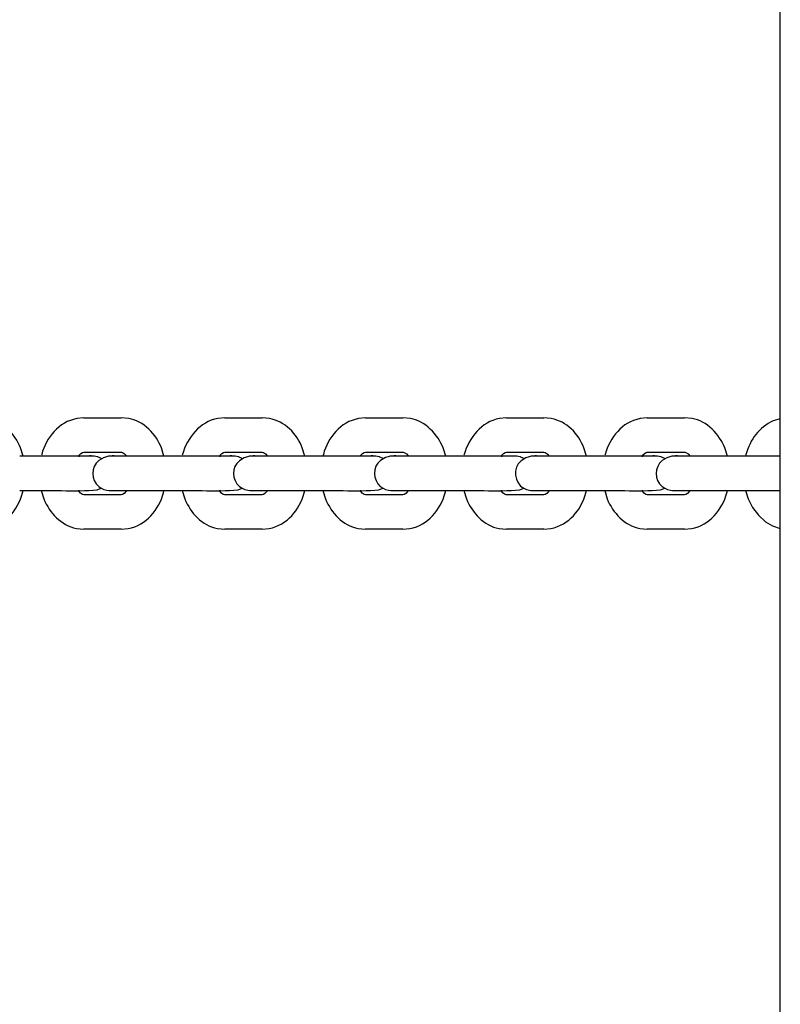
# Model space of a CAD drawing. Units: millimetres. Extents: x 12 to 284, y 10 to 190.
# Drawn here: x 145 to 146, y 85 to 87 of the extents above; entities that cross this region are included whole.
import ezdxf

# ---------------------------------------------------------------- set-up
doc = ezdxf.new("R2010")
doc.units = ezdxf.units.MM
doc.header["$MEASUREMENT"] = 0
doc.layers.add('Draufsicht', color=7, linetype='Continuous', lineweight=0)

msp = doc.modelspace()

# ---------------------------------------------------------------- linework, layer by layer
at = {"layer": 'Draufsicht', "color": 139, "lineweight": 25}
for points in [[(146.1692, 79.076), (146.1692, 79.076), (146.1692, 87.4569), (146.1692, 87.4569)], [(144.9577, 85.899), (144.9577, 85.899), (145.0227, 85.899), (145.0227, 85.899)], [(145.2029, 85.899), (145.2029, 85.899), (145.2678, 85.899), (145.2678, 85.899)], [(145.4478, 85.899), (145.4478, 85.899), (145.5127, 85.899), (145.5127, 85.899)], [(145.6929, 85.899), (145.6929, 85.899), (145.7578, 85.899), (145.7578, 85.899)], [(145.9378, 85.899), (145.9378, 85.899), (146.0027, 85.899), (146.0027, 85.899)], [(144.8847, 85.8324), (144.8847, 85.8324), (144.8519, 85.8324), (144.8519, 85.8324)], [(144.9482, 85.8324), (144.9482, 85.8324), (144.95, 85.8324), (144.95, 85.8324)], [(144.9577, 85.8391), (144.9577, 85.8391), (145.0227, 85.8391), (145.0227, 85.8391)], [(145.0262, 85.8324), (145.0262, 85.8324), (145.0033, 85.8324), (145.0033, 85.8324)], [(145.1299, 85.8324), (145.1299, 85.8324), (145.0971, 85.8324), (145.0971, 85.8324)], [(145.1934, 85.8324), (145.1934, 85.8324), (145.1952, 85.8324), (145.1952, 85.8324)], [(145.2029, 85.8391), (145.2029, 85.8391), (145.2678, 85.8391), (145.2678, 85.8391)], [(145.2714, 85.8324), (145.2714, 85.8324), (145.2481, 85.8324), (145.2481, 85.8324)], [(145.3359, 85.8324), (145.3359, 85.8324), (145.271, 85.8324), (145.271, 85.8324)], [(145.3751, 85.8324), (145.3751, 85.8324), (145.3419, 85.8324), (145.3419, 85.8324)], [(145.4478, 85.8391), (145.4478, 85.8391), (145.5127, 85.8391), (145.5127, 85.8391)], [(145.5166, 85.8324), (145.5166, 85.8324), (145.4933, 85.8324), (145.4933, 85.8324)], [(145.6199, 85.8324), (145.6199, 85.8324), (145.5871, 85.8324), (145.5871, 85.8324)], [(145.6834, 85.8324), (145.6834, 85.8324), (145.6852, 85.8324), (145.6852, 85.8324)], [(145.7078, 85.8324), (145.7078, 85.8324), (145.6848, 85.8324), (145.6848, 85.8324)], [(145.6929, 85.8391), (145.6929, 85.8391), (145.7578, 85.8391), (145.7578, 85.8391)], [(145.7614, 85.8324), (145.7614, 85.8324), (145.7381, 85.8324), (145.7381, 85.8324)], [(145.8259, 85.8324), (145.8259, 85.8324), (145.7614, 85.8324), (145.7614, 85.8324)], [(145.8651, 85.8324), (145.8651, 85.8324), (145.8319, 85.8324), (145.8319, 85.8324)], [(145.9282, 85.8324), (145.9282, 85.8324), (145.93, 85.8324), (145.93, 85.8324)], [(145.9378, 85.8391), (145.9378, 85.8391), (146.0027, 85.8391), (146.0027, 85.8391)], [(146.0066, 85.8324), (146.0066, 85.8324), (145.9833, 85.8324), (145.9833, 85.8324)], [(146.1099, 85.8324), (146.1099, 85.8324), (146.0771, 85.8324), (146.0771, 85.8324)], [(144.8519, 85.7724), (144.8519, 85.7724), (144.8847, 85.7724), (144.8847, 85.7724)], [(144.9482, 85.7724), (144.9482, 85.7724), (144.95, 85.7724), (144.95, 85.7724)], [(145.0227, 85.765), (145.0227, 85.765), (144.9577, 85.765), (144.9577, 85.765)], [(145.0033, 85.7724), (145.0033, 85.7724), (145.0322, 85.7724), (145.0322, 85.7724)], [(145.0262, 85.7724), (145.0262, 85.7724), (145.0911, 85.7724), (145.0911, 85.7724)], [(145.0971, 85.7724), (145.0971, 85.7724), (145.1299, 85.7724), (145.1299, 85.7724)], [(145.193, 85.7724), (145.193, 85.7724), (145.1952, 85.7724), (145.1952, 85.7724)], [(145.2678, 85.765), (145.2678, 85.765), (145.2029, 85.765), (145.2029, 85.765)], [(145.2481, 85.7724), (145.2481, 85.7724), (145.2774, 85.7724), (145.2774, 85.7724)], [(145.271, 85.7724), (145.271, 85.7724), (145.3359, 85.7724), (145.3359, 85.7724)], [(145.3419, 85.7724), (145.3419, 85.7724), (145.3751, 85.7724), (145.3751, 85.7724)], [(145.4382, 85.7724), (145.4382, 85.7724), (145.44, 85.7724), (145.44, 85.7724)], [(145.5127, 85.765), (145.5127, 85.765), (145.4478, 85.765), (145.4478, 85.765)], [(145.4933, 85.7724), (145.4933, 85.7724), (145.5222, 85.7724), (145.5222, 85.7724)], [(145.5162, 85.7724), (145.5162, 85.7724), (145.5811, 85.7724), (145.5811, 85.7724)], [(145.5871, 85.7724), (145.5871, 85.7724), (145.6199, 85.7724), (145.6199, 85.7724)], [(145.6831, 85.7724), (145.6831, 85.7724), (145.6852, 85.7724), (145.6852, 85.7724)], [(145.7578, 85.765), (145.7578, 85.765), (145.6929, 85.765), (145.6929, 85.765)], [(145.7381, 85.7724), (145.7381, 85.7724), (145.7674, 85.7724), (145.7674, 85.7724)], [(145.7614, 85.7724), (145.7614, 85.7724), (145.8259, 85.7724), (145.8259, 85.7724)], [(145.8319, 85.7724), (145.8319, 85.7724), (145.8651, 85.7724), (145.8651, 85.7724)], [(145.9282, 85.7724), (145.9282, 85.7724), (145.93, 85.7724), (145.93, 85.7724)], [(146.0027, 85.765), (146.0027, 85.765), (145.9378, 85.765), (145.9378, 85.765)], [(145.9833, 85.7724), (145.9833, 85.7724), (146.0122, 85.7724), (146.0122, 85.7724)], [(146.0062, 85.7724), (146.0062, 85.7724), (146.0711, 85.7724), (146.0711, 85.7724)], [(146.0771, 85.7724), (146.0771, 85.7724), (146.1099, 85.7724), (146.1099, 85.7724)], [(145.0227, 85.705), (145.0227, 85.705), (144.9577, 85.705), (144.9577, 85.705)], [(145.2678, 85.705), (145.2678, 85.705), (145.2029, 85.705), (145.2029, 85.705)], [(145.5127, 85.705), (145.5127, 85.705), (145.4478, 85.705), (145.4478, 85.705)], [(145.7578, 85.705), (145.7578, 85.705), (145.6929, 85.705), (145.6929, 85.705)], [(146.0027, 85.705), (146.0027, 85.705), (145.9378, 85.705), (145.9378, 85.705)]]:
    msp.add_open_spline(points, degree=3, dxfattribs=at)
for points, knots in [([(144.8519, 85.8324), (144.8519, 85.8324), (144.8477, 85.8465), (144.8477, 85.8465), (144.8378, 85.8708), (144.8173, 85.893), (144.7905, 85.8976), (144.7905, 85.8976), (144.7775, 85.8987), (144.7775, 85.8987)], [0, 0, 0, 0, 1, 1, 1, 2, 2, 2, 3, 3, 3, 3]), ([(144.9577, 85.8987), (144.9577, 85.8987), (144.9454, 85.8976), (144.9454, 85.8976), (144.9144, 85.892), (144.8921, 85.8648), (144.8844, 85.8352), (144.8844, 85.8352), (144.884, 85.8341), (144.884, 85.8341)], [0, 0, 0, 0, 1, 1, 1, 2, 2, 2, 3, 3, 3, 3]), ([(145.0971, 85.8324), (145.0971, 85.8324), (145.0925, 85.8465), (145.0925, 85.8465), (145.0848, 85.8694), (145.0604, 85.8944), (145.0357, 85.8976), (145.0357, 85.8976), (145.0227, 85.8987), (145.0227, 85.8987)], [0, 0, 0, 0, 1, 1, 1, 2, 2, 2, 3, 3, 3, 3]), ([(145.2029, 85.8987), (145.2029, 85.8987), (145.1906, 85.8976), (145.1906, 85.8976), (145.1595, 85.8927), (145.1377, 85.8641), (145.1292, 85.8352), (145.1292, 85.8352), (145.1288, 85.8341), (145.1288, 85.8341)], [0, 0, 0, 0, 1, 1, 1, 2, 2, 2, 3, 3, 3, 3]), ([(145.3419, 85.8324), (145.3419, 85.8324), (145.3377, 85.8465), (145.3377, 85.8465), (145.3285, 85.8712), (145.3073, 85.893), (145.2805, 85.8976), (145.2805, 85.8976), (145.2678, 85.8987), (145.2678, 85.8987)], [0, 0, 0, 0, 1, 1, 1, 2, 2, 2, 3, 3, 3, 3]), ([(145.4478, 85.8987), (145.4478, 85.8987), (145.4354, 85.8976), (145.4354, 85.8976), (145.4044, 85.892), (145.3821, 85.8648), (145.3744, 85.8352), (145.3744, 85.8352), (145.3737, 85.8324), (145.3737, 85.8324)], [0, 0, 0, 0, 1, 1, 1, 2, 2, 2, 3, 3, 3, 3]), ([(145.5871, 85.8324), (145.5871, 85.8324), (145.5825, 85.8465), (145.5825, 85.8465), (145.5748, 85.869), (145.5501, 85.8944), (145.5257, 85.8976), (145.5257, 85.8976), (145.5127, 85.8987), (145.5127, 85.8987)], [0, 0, 0, 0, 1, 1, 1, 2, 2, 2, 3, 3, 3, 3]), ([(145.6929, 85.8987), (145.6929, 85.8987), (145.6806, 85.8976), (145.6806, 85.8976), (145.6495, 85.8923), (145.6277, 85.8641), (145.6192, 85.8352), (145.6192, 85.8352), (145.6188, 85.8341), (145.6188, 85.8341)], [0, 0, 0, 0, 1, 1, 1, 2, 2, 2, 3, 3, 3, 3]), ([(145.8319, 85.8324), (145.8319, 85.8324), (145.8277, 85.8465), (145.8277, 85.8465), (145.8182, 85.8712), (145.7974, 85.893), (145.7706, 85.8976), (145.7706, 85.8976), (145.7578, 85.8987), (145.7578, 85.8987)], [0, 0, 0, 0, 1, 1, 1, 2, 2, 2, 3, 3, 3, 3]), ([(145.9378, 85.8987), (145.9378, 85.8987), (145.9254, 85.8976), (145.9254, 85.8976), (145.8937, 85.8916), (145.8732, 85.8652), (145.8644, 85.8352), (145.8644, 85.8352), (145.864, 85.8341), (145.864, 85.8341)], [0, 0, 0, 0, 1, 1, 1, 2, 2, 2, 3, 3, 3, 3]), ([(146.0771, 85.8324), (146.0771, 85.8324), (146.0725, 85.8465), (146.0725, 85.8465), (146.0641, 85.8697), (146.0411, 85.8941), (146.0157, 85.8976), (146.0157, 85.8976), (146.0027, 85.8987), (146.0027, 85.8987)], [0, 0, 0, 0, 1, 1, 1, 2, 2, 2, 3, 3, 3, 3]), ([(146.1692, 85.8973), (146.1692, 85.8973), (146.1568, 85.8937), (146.1568, 85.8937), (146.1318, 85.8825), (146.1173, 85.8613), (146.1092, 85.8352), (146.1092, 85.8352), (146.1085, 85.8324), (146.1085, 85.8324)], [0, 0, 0, 0, 1, 1, 1, 2, 2, 2, 3, 3, 3, 3]), ([(144.9729, 85.8324), (144.9729, 85.8324), (144.9726, 85.8324), (144.9726, 85.8324), (144.9489, 85.8324), (144.9253, 85.8324), (144.9017, 85.8324), (144.9017, 85.8324), (144.8981, 85.8324), (144.8981, 85.8324), (144.8981, 85.8324), (144.8463, 85.8324), (144.8463, 85.8324)], [0, 0, 0, 0, 1, 1, 1, 2, 2, 2, 3, 3, 3, 4, 4, 4, 4]), ([(144.9482, 85.8324), (144.9482, 85.8324), (144.9486, 85.8331), (144.9486, 85.8331), (144.9486, 85.8331), (144.9525, 85.8366), (144.9525, 85.8366), (144.9525, 85.8366), (144.9556, 85.8384), (144.9556, 85.8384), (144.9556, 85.8384), (144.9577, 85.8391), (144.9577, 85.8391)], [0, 0, 0, 0, 1, 1, 1, 2, 2, 2, 3, 3, 3, 4, 4, 4, 4]), ([(144.9821, 85.8309), (144.9821, 85.8309), (144.9786, 85.8316), (144.9786, 85.8316), (144.9712, 85.8334), (144.9634, 85.832), (144.9556, 85.8324), (144.9556, 85.8324), (144.9496, 85.8324), (144.9496, 85.8324)], [0, 0, 0, 0, 1, 1, 1, 2, 2, 2, 3, 3, 3, 3]), ([(144.9973, 85.8313), (144.9973, 85.8313), (144.992, 85.8295), (144.992, 85.8295), (144.992, 85.8295), (144.9835, 85.8246), (144.9835, 85.8246), (144.9701, 85.8133), (144.9697, 85.7907), (144.9835, 85.7794), (144.9835, 85.7794), (144.9881, 85.7763), (144.9881, 85.7763), (144.9881, 85.7763), (144.9927, 85.7741), (144.9927, 85.7741), (145.0008, 85.7717), (145.0026, 85.7727), (145.0103, 85.7724), (145.0103, 85.7724), (145.0265, 85.7724), (145.0265, 85.7724)], [0, 0, 0, 0, 1, 1, 1, 2, 2, 2, 3, 3, 3, 4, 4, 4, 5, 5, 5, 6, 6, 6, 7, 7, 7, 7]), ([(144.9884, 85.8274), (144.9884, 85.8274), (144.987, 85.8285), (144.987, 85.8285), (144.987, 85.8285), (144.9824, 85.8306), (144.9824, 85.8306), (144.9824, 85.8306), (144.9821, 85.8309), (144.9821, 85.8309)], [0, 0, 0, 0, 1, 1, 1, 2, 2, 2, 3, 3, 3, 3]), ([(145.0322, 85.8324), (145.0322, 85.8324), (145.0258, 85.8324), (145.0258, 85.8324), (145.0177, 85.8316), (145.0093, 85.8334), (145.0008, 85.832), (145.0008, 85.832), (144.9969, 85.8313), (144.9969, 85.8313)], [0, 0, 0, 0, 1, 1, 1, 2, 2, 2, 3, 3, 3, 3]), ([(145.0227, 85.8391), (145.0227, 85.8391), (145.023, 85.8391), (145.023, 85.8391), (145.023, 85.8391), (145.0251, 85.8384), (145.0251, 85.8384), (145.0251, 85.8384), (145.0283, 85.8362), (145.0283, 85.8362), (145.0283, 85.8362), (145.0322, 85.8324), (145.0322, 85.8324)], [0, 0, 0, 0, 1, 1, 1, 2, 2, 2, 3, 3, 3, 4, 4, 4, 4]), ([(145.2181, 85.8324), (145.2181, 85.8324), (145.2177, 85.8324), (145.2177, 85.8324), (145.1941, 85.8324), (145.1705, 85.8324), (145.1465, 85.8324), (145.1465, 85.8324), (145.143, 85.8324), (145.143, 85.8324), (145.143, 85.8324), (145.0911, 85.8324), (145.0911, 85.8324), (145.0911, 85.8324), (145.0262, 85.8324), (145.0262, 85.8324)], [0, 0, 0, 0, 1, 1, 1, 2, 2, 2, 3, 3, 3, 4, 4, 4, 5, 5, 5, 5]), ([(145.1934, 85.8324), (145.1934, 85.8324), (145.1938, 85.8331), (145.1938, 85.8331), (145.1938, 85.8331), (145.1976, 85.8366), (145.1976, 85.8366), (145.1976, 85.8366), (145.2008, 85.8384), (145.2008, 85.8384), (145.2008, 85.8384), (145.2029, 85.8391), (145.2029, 85.8391)], [0, 0, 0, 0, 1, 1, 1, 2, 2, 2, 3, 3, 3, 4, 4, 4, 4]), ([(145.2273, 85.8309), (145.2273, 85.8309), (145.2237, 85.8316), (145.2237, 85.8316), (145.2163, 85.8334), (145.2082, 85.832), (145.2005, 85.8324), (145.2005, 85.8324), (145.1948, 85.8324), (145.1948, 85.8324)], [0, 0, 0, 0, 1, 1, 1, 2, 2, 2, 3, 3, 3, 3]), ([(145.2421, 85.8313), (145.2421, 85.8313), (145.2368, 85.8295), (145.2368, 85.8295), (145.2368, 85.8295), (145.2283, 85.8242), (145.2283, 85.8242), (145.2142, 85.8137), (145.2153, 85.7907), (145.2283, 85.7794), (145.2283, 85.7794), (145.2333, 85.7763), (145.2333, 85.7763), (145.2333, 85.7763), (145.2379, 85.7741), (145.2379, 85.7741), (145.2456, 85.7717), (145.2477, 85.7727), (145.2555, 85.7724), (145.2555, 85.7724), (145.2714, 85.7724), (145.2714, 85.7724)], [0, 0, 0, 0, 1, 1, 1, 2, 2, 2, 3, 3, 3, 4, 4, 4, 5, 5, 5, 6, 6, 6, 7, 7, 7, 7]), ([(145.2333, 85.8274), (145.2333, 85.8274), (145.2319, 85.8285), (145.2319, 85.8285), (145.2319, 85.8285), (145.2276, 85.8306), (145.2276, 85.8306), (145.2276, 85.8306), (145.2273, 85.8309), (145.2273, 85.8309)], [0, 0, 0, 0, 1, 1, 1, 2, 2, 2, 3, 3, 3, 3]), ([(145.2774, 85.8324), (145.2774, 85.8324), (145.271, 85.8324), (145.271, 85.8324), (145.2629, 85.8316), (145.2541, 85.8334), (145.246, 85.832), (145.246, 85.832), (145.2421, 85.8313), (145.2421, 85.8313)], [0, 0, 0, 0, 1, 1, 1, 2, 2, 2, 3, 3, 3, 3]), ([(145.2678, 85.8391), (145.2678, 85.8391), (145.2703, 85.8384), (145.2703, 85.8384), (145.2703, 85.8384), (145.2735, 85.8362), (145.2735, 85.8362), (145.2735, 85.8362), (145.2774, 85.8324), (145.2774, 85.8324)], [0, 0, 0, 0, 1, 1, 1, 2, 2, 2, 3, 3, 3, 3]), ([(145.4629, 85.8324), (145.4629, 85.8324), (145.4626, 85.8324), (145.4626, 85.8324), (145.4389, 85.8324), (145.4153, 85.8324), (145.3917, 85.8324), (145.3917, 85.8324), (145.3881, 85.8324), (145.3881, 85.8324), (145.3881, 85.8324), (145.3363, 85.8324), (145.3363, 85.8324)], [0, 0, 0, 0, 1, 1, 1, 2, 2, 2, 3, 3, 3, 4, 4, 4, 4]), ([(145.4382, 85.8324), (145.4382, 85.8324), (145.4386, 85.8331), (145.4386, 85.8331), (145.4386, 85.8331), (145.4425, 85.8366), (145.4425, 85.8366), (145.4425, 85.8366), (145.4456, 85.8384), (145.4456, 85.8384), (145.4456, 85.8384), (145.4478, 85.8391), (145.4478, 85.8391)], [0, 0, 0, 0, 1, 1, 1, 2, 2, 2, 3, 3, 3, 4, 4, 4, 4]), ([(145.4721, 85.8309), (145.4721, 85.8309), (145.4686, 85.8316), (145.4686, 85.8316), (145.4612, 85.8334), (145.4534, 85.832), (145.4456, 85.8324), (145.4456, 85.8324), (145.4396, 85.8324), (145.4396, 85.8324)], [0, 0, 0, 0, 1, 1, 1, 2, 2, 2, 3, 3, 3, 3]), ([(145.4869, 85.8313), (145.4869, 85.8313), (145.4823, 85.8299), (145.4823, 85.8299), (145.4823, 85.8299), (145.4735, 85.8246), (145.4735, 85.8246), (145.4598, 85.814), (145.4605, 85.7907), (145.4732, 85.7794), (145.4732, 85.7794), (145.4781, 85.7763), (145.4781, 85.7763), (145.4781, 85.7763), (145.4827, 85.7741), (145.4827, 85.7741), (145.4904, 85.7717), (145.4926, 85.7727), (145.5, 85.7724), (145.5, 85.7724), (145.5166, 85.7724), (145.5166, 85.7724)], [0, 0, 0, 0, 1, 1, 1, 2, 2, 2, 3, 3, 3, 4, 4, 4, 5, 5, 5, 6, 6, 6, 7, 7, 7, 7]), ([(145.4785, 85.8274), (145.4785, 85.8274), (145.477, 85.8285), (145.477, 85.8285), (145.477, 85.8285), (145.4725, 85.8306), (145.4725, 85.8306), (145.4725, 85.8306), (145.4721, 85.8309), (145.4721, 85.8309)], [0, 0, 0, 0, 1, 1, 1, 2, 2, 2, 3, 3, 3, 3]), ([(145.5225, 85.8324), (145.5225, 85.8324), (145.5158, 85.8324), (145.5158, 85.8324), (145.5077, 85.8316), (145.4993, 85.8334), (145.4908, 85.832), (145.4908, 85.832), (145.4869, 85.8313), (145.4869, 85.8313)], [0, 0, 0, 0, 1, 1, 1, 2, 2, 2, 3, 3, 3, 3]), ([(145.5127, 85.8391), (145.5127, 85.8391), (145.513, 85.8391), (145.513, 85.8391), (145.513, 85.8391), (145.5151, 85.8384), (145.5151, 85.8384), (145.5151, 85.8384), (145.5187, 85.8362), (145.5187, 85.8362), (145.5187, 85.8362), (145.5222, 85.8324), (145.5222, 85.8324), (145.5222, 85.8324), (145.5225, 85.8324), (145.5225, 85.8324)], [0, 0, 0, 0, 1, 1, 1, 2, 2, 2, 3, 3, 3, 4, 4, 4, 5, 5, 5, 5]), ([(145.7081, 85.8324), (145.7081, 85.8324), (145.7078, 85.8324), (145.7078, 85.8324), (145.6841, 85.8324), (145.6605, 85.8324), (145.6365, 85.8324), (145.6365, 85.8324), (145.633, 85.8324), (145.633, 85.8324), (145.633, 85.8324), (145.5811, 85.8324), (145.5811, 85.8324), (145.5811, 85.8324), (145.5162, 85.8324), (145.5162, 85.8324)], [0, 0, 0, 0, 1, 1, 1, 2, 2, 2, 3, 3, 3, 4, 4, 4, 5, 5, 5, 5]), ([(145.6834, 85.8324), (145.6834, 85.8324), (145.6838, 85.8331), (145.6838, 85.8331), (145.6838, 85.8331), (145.6876, 85.8366), (145.6876, 85.8366), (145.6876, 85.8366), (145.6908, 85.8384), (145.6908, 85.8384), (145.6908, 85.8384), (145.6929, 85.8391), (145.6929, 85.8391)], [0, 0, 0, 0, 1, 1, 1, 2, 2, 2, 3, 3, 3, 4, 4, 4, 4]), ([(145.7321, 85.8313), (145.7321, 85.8313), (145.7268, 85.8295), (145.7268, 85.8295), (145.7268, 85.8295), (145.7183, 85.8242), (145.7183, 85.8242), (145.7028, 85.8122), (145.706, 85.7847), (145.7233, 85.7763), (145.7233, 85.7763), (145.7279, 85.7741), (145.7279, 85.7741), (145.7279, 85.7741), (145.7317, 85.7731), (145.7317, 85.7731), (145.7363, 85.7717), (145.7409, 85.7731), (145.7455, 85.7724), (145.7455, 85.7724), (145.7614, 85.7724), (145.7614, 85.7724)], [0, 0, 0, 0, 1, 1, 1, 2, 2, 2, 3, 3, 3, 4, 4, 4, 5, 5, 5, 6, 6, 6, 7, 7, 7, 7]), ([(145.7173, 85.8309), (145.7173, 85.8309), (145.7138, 85.8316), (145.7138, 85.8316), (145.7138, 85.8316), (145.7109, 85.832), (145.7109, 85.832), (145.7109, 85.832), (145.7092, 85.8324), (145.7092, 85.8324), (145.7092, 85.8324), (145.7081, 85.8324), (145.7081, 85.8324)], [0, 0, 0, 0, 1, 1, 1, 2, 2, 2, 3, 3, 3, 4, 4, 4, 4]), ([(145.7233, 85.8274), (145.7233, 85.8274), (145.7219, 85.8285), (145.7219, 85.8285), (145.7219, 85.8285), (145.7176, 85.8306), (145.7176, 85.8306), (145.7176, 85.8306), (145.7173, 85.8309), (145.7173, 85.8309)], [0, 0, 0, 0, 1, 1, 1, 2, 2, 2, 3, 3, 3, 3]), ([(145.7674, 85.8324), (145.7674, 85.8324), (145.761, 85.8324), (145.761, 85.8324), (145.7529, 85.8316), (145.7441, 85.8334), (145.736, 85.832), (145.736, 85.832), (145.7321, 85.8313), (145.7321, 85.8313)], [0, 0, 0, 0, 1, 1, 1, 2, 2, 2, 3, 3, 3, 3]), ([(145.7578, 85.8391), (145.7578, 85.8391), (145.7603, 85.8384), (145.7603, 85.8384), (145.7603, 85.8384), (145.7635, 85.8362), (145.7635, 85.8362), (145.7635, 85.8362), (145.7674, 85.8324), (145.7674, 85.8324)], [0, 0, 0, 0, 1, 1, 1, 2, 2, 2, 3, 3, 3, 3]), ([(145.9529, 85.8324), (145.9529, 85.8324), (145.9526, 85.8324), (145.9526, 85.8324), (145.9289, 85.8324), (145.9053, 85.8324), (145.8817, 85.8324), (145.8817, 85.8324), (145.8781, 85.8324), (145.8781, 85.8324), (145.8781, 85.8324), (145.8263, 85.8324), (145.8263, 85.8324)], [0, 0, 0, 0, 1, 1, 1, 2, 2, 2, 3, 3, 3, 4, 4, 4, 4]), ([(145.9282, 85.8324), (145.9282, 85.8324), (145.9286, 85.8331), (145.9286, 85.8331), (145.9286, 85.8331), (145.9328, 85.8366), (145.9328, 85.8366), (145.9328, 85.8366), (145.9356, 85.8384), (145.9356, 85.8384), (145.9356, 85.8384), (145.9378, 85.8391), (145.9378, 85.8391)], [0, 0, 0, 0, 1, 1, 1, 2, 2, 2, 3, 3, 3, 4, 4, 4, 4]), ([(145.9621, 85.8309), (145.9621, 85.8309), (145.9586, 85.8316), (145.9586, 85.8316), (145.9512, 85.8334), (145.9434, 85.832), (145.9356, 85.8324), (145.9356, 85.8324), (145.9297, 85.8324), (145.9297, 85.8324)], [0, 0, 0, 0, 1, 1, 1, 2, 2, 2, 3, 3, 3, 3]), ([(145.9773, 85.8313), (145.9773, 85.8313), (145.972, 85.8295), (145.972, 85.8295), (145.972, 85.8295), (145.9635, 85.8246), (145.9635, 85.8246), (145.9501, 85.8133), (145.9498, 85.7907), (145.9635, 85.7794), (145.9635, 85.7794), (145.9681, 85.7763), (145.9681, 85.7763), (145.9681, 85.7763), (145.973, 85.7741), (145.973, 85.7741), (145.9808, 85.7717), (145.9826, 85.7727), (145.9903, 85.7724), (145.9903, 85.7724), (146.0066, 85.7724), (146.0066, 85.7724)], [0, 0, 0, 0, 1, 1, 1, 2, 2, 2, 3, 3, 3, 4, 4, 4, 5, 5, 5, 6, 6, 6, 7, 7, 7, 7]), ([(145.9685, 85.8274), (145.9685, 85.8274), (145.967, 85.8285), (145.967, 85.8285), (145.967, 85.8285), (145.9625, 85.8306), (145.9625, 85.8306), (145.9625, 85.8306), (145.9621, 85.8309), (145.9621, 85.8309)], [0, 0, 0, 0, 1, 1, 1, 2, 2, 2, 3, 3, 3, 3]), ([(146.0126, 85.8324), (146.0126, 85.8324), (146.0059, 85.8324), (146.0059, 85.8324), (145.9977, 85.8316), (145.9893, 85.8334), (145.9808, 85.832), (145.9808, 85.832), (145.9773, 85.8313), (145.9773, 85.8313)], [0, 0, 0, 0, 1, 1, 1, 2, 2, 2, 3, 3, 3, 3]), ([(146.0027, 85.8391), (146.0027, 85.8391), (146.003, 85.8391), (146.003, 85.8391), (146.003, 85.8391), (146.0051, 85.8384), (146.0051, 85.8384), (146.0051, 85.8384), (146.0087, 85.8362), (146.0087, 85.8362), (146.0087, 85.8362), (146.0126, 85.8324), (146.0126, 85.8324)], [0, 0, 0, 0, 1, 1, 1, 2, 2, 2, 3, 3, 3, 4, 4, 4, 4]), ([(146.1692, 85.8324), (146.1692, 85.8324), (146.123, 85.8324), (146.123, 85.8324), (146.123, 85.8324), (146.0711, 85.8324), (146.0711, 85.8324), (146.0711, 85.8324), (146.0062, 85.8324), (146.0062, 85.8324)], [0, 0, 0, 0, 1, 1, 1, 2, 2, 2, 3, 3, 3, 3]), ([(144.7778, 85.705), (144.7778, 85.705), (144.7898, 85.7061), (144.7898, 85.7061), (144.8219, 85.7128), (144.8424, 85.7382), (144.8512, 85.7685), (144.8512, 85.7685), (144.8519, 85.7724), (144.8519, 85.7724)], [0, 0, 0, 0, 1, 1, 1, 2, 2, 2, 3, 3, 3, 3]), ([(144.8463, 85.7724), (144.8463, 85.7724), (144.8551, 85.7724), (144.8551, 85.7724), (144.8942, 85.7738), (144.9433, 85.7703), (144.981, 85.7734), (144.981, 85.7734), (144.9877, 85.7763), (144.9877, 85.7763)], [0, 0, 0, 0, 1, 1, 1, 2, 2, 2, 3, 3, 3, 3]), ([(144.8833, 85.7724), (144.8833, 85.7724), (144.8879, 85.7579), (144.8879, 85.7579), (144.8985, 85.7329), (144.9175, 85.7128), (144.9447, 85.7061), (144.9447, 85.7061), (144.9577, 85.705), (144.9577, 85.705)], [0, 0, 0, 0, 1, 1, 1, 2, 2, 2, 3, 3, 3, 3]), ([(144.9577, 85.765), (144.9577, 85.765), (144.9553, 85.7657), (144.9553, 85.7657), (144.9553, 85.7657), (144.9521, 85.7678), (144.9521, 85.7678), (144.9521, 85.7678), (144.9482, 85.7724), (144.9482, 85.7724)], [0, 0, 0, 0, 1, 1, 1, 2, 2, 2, 3, 3, 3, 3]), ([(145.0227, 85.705), (145.0227, 85.705), (145.035, 85.7061), (145.035, 85.7061), (145.0661, 85.7121), (145.0883, 85.7392), (145.0964, 85.7685), (145.0964, 85.7685), (145.0971, 85.7724), (145.0971, 85.7724)], [0, 0, 0, 0, 1, 1, 1, 2, 2, 2, 3, 3, 3, 3]), ([(145.0322, 85.7724), (145.0322, 85.7724), (145.0318, 85.7717), (145.0318, 85.7717), (145.0318, 85.7717), (145.028, 85.7671), (145.028, 85.7671), (145.028, 85.7671), (145.0248, 85.7653), (145.0248, 85.7653), (145.0248, 85.7653), (145.0227, 85.765), (145.0227, 85.765)], [0, 0, 0, 0, 1, 1, 1, 2, 2, 2, 3, 3, 3, 4, 4, 4, 4]), ([(145.0911, 85.7724), (145.0911, 85.7724), (145.0999, 85.7724), (145.0999, 85.7724), (145.1387, 85.7738), (145.1885, 85.7703), (145.2259, 85.7734), (145.2259, 85.7734), (145.2329, 85.7763), (145.2329, 85.7763)], [0, 0, 0, 0, 1, 1, 1, 2, 2, 2, 3, 3, 3, 3]), ([(145.1285, 85.7724), (145.1285, 85.7724), (145.1331, 85.7579), (145.1331, 85.7579), (145.144, 85.7329), (145.1624, 85.7121), (145.1899, 85.7061), (145.1899, 85.7061), (145.2029, 85.705), (145.2029, 85.705)], [0, 0, 0, 0, 1, 1, 1, 2, 2, 2, 3, 3, 3, 3]), ([(145.2029, 85.765), (145.2029, 85.765), (145.2026, 85.765), (145.2026, 85.765), (145.2026, 85.765), (145.2001, 85.7657), (145.2001, 85.7657), (145.2001, 85.7657), (145.1969, 85.7678), (145.1969, 85.7678), (145.1969, 85.7678), (145.193, 85.7724), (145.193, 85.7724)], [0, 0, 0, 0, 1, 1, 1, 2, 2, 2, 3, 3, 3, 4, 4, 4, 4]), ([(145.2678, 85.705), (145.2678, 85.705), (145.2802, 85.7061), (145.2802, 85.7061), (145.3123, 85.7135), (145.3324, 85.7378), (145.3412, 85.7685), (145.3412, 85.7685), (145.3419, 85.7724), (145.3419, 85.7724)], [0, 0, 0, 0, 1, 1, 1, 2, 2, 2, 3, 3, 3, 3]), ([(145.2774, 85.7724), (145.2774, 85.7724), (145.277, 85.7717), (145.277, 85.7717), (145.277, 85.7717), (145.2728, 85.7671), (145.2728, 85.7671), (145.2728, 85.7671), (145.27, 85.7653), (145.27, 85.7653), (145.27, 85.7653), (145.2678, 85.765), (145.2678, 85.765)], [0, 0, 0, 0, 1, 1, 1, 2, 2, 2, 3, 3, 3, 4, 4, 4, 4]), ([(145.3363, 85.7724), (145.3363, 85.7724), (145.3451, 85.7724), (145.3451, 85.7724), (145.3843, 85.7738), (145.4333, 85.7703), (145.471, 85.7734), (145.471, 85.7734), (145.4777, 85.7763), (145.4777, 85.7763)], [0, 0, 0, 0, 1, 1, 1, 2, 2, 2, 3, 3, 3, 3]), ([(145.3737, 85.7724), (145.3737, 85.7724), (145.3779, 85.7579), (145.3779, 85.7579), (145.3885, 85.7329), (145.4075, 85.7124), (145.4351, 85.7061), (145.4351, 85.7061), (145.4478, 85.705), (145.4478, 85.705)], [0, 0, 0, 0, 1, 1, 1, 2, 2, 2, 3, 3, 3, 3]), ([(145.4478, 85.765), (145.4478, 85.765), (145.4453, 85.7657), (145.4453, 85.7657), (145.4453, 85.7657), (145.4421, 85.7678), (145.4421, 85.7678), (145.4421, 85.7678), (145.4382, 85.7724), (145.4382, 85.7724)], [0, 0, 0, 0, 1, 1, 1, 2, 2, 2, 3, 3, 3, 3]), ([(145.5127, 85.705), (145.5127, 85.705), (145.525, 85.7061), (145.525, 85.7061), (145.5561, 85.7121), (145.5783, 85.7392), (145.5864, 85.7685), (145.5864, 85.7685), (145.5871, 85.7724), (145.5871, 85.7724)], [0, 0, 0, 0, 1, 1, 1, 2, 2, 2, 3, 3, 3, 3]), ([(145.5222, 85.7724), (145.5222, 85.7724), (145.5218, 85.7717), (145.5218, 85.7717), (145.5218, 85.7717), (145.518, 85.7671), (145.518, 85.7671), (145.518, 85.7671), (145.5148, 85.7653), (145.5148, 85.7653), (145.5148, 85.7653), (145.5127, 85.765), (145.5127, 85.765)], [0, 0, 0, 0, 1, 1, 1, 2, 2, 2, 3, 3, 3, 4, 4, 4, 4]), ([(145.5811, 85.7724), (145.5811, 85.7724), (145.5899, 85.7724), (145.5899, 85.7724), (145.6287, 85.7738), (145.6785, 85.7703), (145.7159, 85.7734), (145.7159, 85.7734), (145.7229, 85.7763), (145.7229, 85.7763)], [0, 0, 0, 0, 1, 1, 1, 2, 2, 2, 3, 3, 3, 3]), ([(145.6185, 85.7724), (145.6185, 85.7724), (145.6231, 85.7579), (145.6231, 85.7579), (145.6333, 85.7336), (145.6534, 85.7117), (145.6799, 85.7061), (145.6799, 85.7061), (145.6929, 85.705), (145.6929, 85.705)], [0, 0, 0, 0, 1, 1, 1, 2, 2, 2, 3, 3, 3, 3]), ([(145.6929, 85.765), (145.6929, 85.765), (145.6926, 85.765), (145.6926, 85.765), (145.6926, 85.765), (145.6905, 85.7657), (145.6905, 85.7657), (145.6905, 85.7657), (145.6869, 85.7678), (145.6869, 85.7678), (145.6869, 85.7678), (145.6831, 85.7724), (145.6831, 85.7724)], [0, 0, 0, 0, 1, 1, 1, 2, 2, 2, 3, 3, 3, 4, 4, 4, 4]), ([(145.7578, 85.705), (145.7578, 85.705), (145.7702, 85.7061), (145.7702, 85.7061), (145.8023, 85.7135), (145.8224, 85.7378), (145.8312, 85.7685), (145.8312, 85.7685), (145.8319, 85.7724), (145.8319, 85.7724)], [0, 0, 0, 0, 1, 1, 1, 2, 2, 2, 3, 3, 3, 3]), ([(145.7674, 85.7724), (145.7674, 85.7724), (145.767, 85.7717), (145.767, 85.7717), (145.767, 85.7717), (145.7631, 85.7671), (145.7631, 85.7671), (145.7631, 85.7671), (145.76, 85.7653), (145.76, 85.7653), (145.76, 85.7653), (145.7578, 85.765), (145.7578, 85.765)], [0, 0, 0, 0, 1, 1, 1, 2, 2, 2, 3, 3, 3, 4, 4, 4, 4]), ([(145.8263, 85.7724), (145.8263, 85.7724), (145.8351, 85.7724), (145.8351, 85.7724), (145.8736, 85.7738), (145.924, 85.7703), (145.961, 85.7734), (145.961, 85.7734), (145.9681, 85.7763), (145.9681, 85.7763)], [0, 0, 0, 0, 1, 1, 1, 2, 2, 2, 3, 3, 3, 3]), ([(145.8637, 85.7724), (145.8637, 85.7724), (145.8679, 85.7579), (145.8679, 85.7579), (145.8785, 85.7329), (145.8979, 85.7124), (145.9251, 85.7061), (145.9251, 85.7061), (145.9378, 85.705), (145.9378, 85.705)], [0, 0, 0, 0, 1, 1, 1, 2, 2, 2, 3, 3, 3, 3]), ([(145.9378, 85.765), (145.9378, 85.765), (145.9353, 85.7657), (145.9353, 85.7657), (145.9353, 85.7657), (145.9321, 85.7678), (145.9321, 85.7678), (145.9321, 85.7678), (145.9282, 85.7724), (145.9282, 85.7724)], [0, 0, 0, 0, 1, 1, 1, 2, 2, 2, 3, 3, 3, 3]), ([(146.0027, 85.705), (146.0027, 85.705), (146.015, 85.7061), (146.015, 85.7061), (146.0461, 85.7121), (146.0683, 85.7392), (146.0764, 85.7685), (146.0764, 85.7685), (146.0771, 85.7724), (146.0771, 85.7724)], [0, 0, 0, 0, 1, 1, 1, 2, 2, 2, 3, 3, 3, 3]), ([(146.0122, 85.7724), (146.0122, 85.7724), (146.0118, 85.7717), (146.0118, 85.7717), (146.0118, 85.7717), (146.008, 85.7671), (146.008, 85.7671), (146.008, 85.7671), (146.0048, 85.7653), (146.0048, 85.7653), (146.0048, 85.7653), (146.0027, 85.765), (146.0027, 85.765)], [0, 0, 0, 0, 1, 1, 1, 2, 2, 2, 3, 3, 3, 4, 4, 4, 4]), ([(146.0711, 85.7724), (146.0711, 85.7724), (146.0732, 85.7724), (146.0732, 85.7724), (146.1025, 85.7724), (146.1314, 85.7724), (146.1604, 85.7724), (146.1604, 85.7724), (146.1692, 85.7724), (146.1692, 85.7724)], [0, 0, 0, 0, 1, 1, 1, 2, 2, 2, 3, 3, 3, 3]), ([(146.1085, 85.7724), (146.1085, 85.7724), (146.1131, 85.7579), (146.1131, 85.7579), (146.1131, 85.7579), (146.1209, 85.7428), (146.1209, 85.7428), (146.1209, 85.7428), (146.1311, 85.7293), (146.1311, 85.7293), (146.1311, 85.7293), (146.1434, 85.7181), (146.1434, 85.7181), (146.1434, 85.7181), (146.1554, 85.711), (146.1554, 85.711), (146.1554, 85.711), (146.1692, 85.7064), (146.1692, 85.7064)], [0, 0, 0, 0, 1, 1, 1, 2, 2, 2, 3, 3, 3, 4, 4, 4, 5, 5, 5, 6, 6, 6, 6])]:
    msp.add_open_spline(points, degree=3, knots=knots, dxfattribs=at)

doc.saveas('drawing.dxf')
